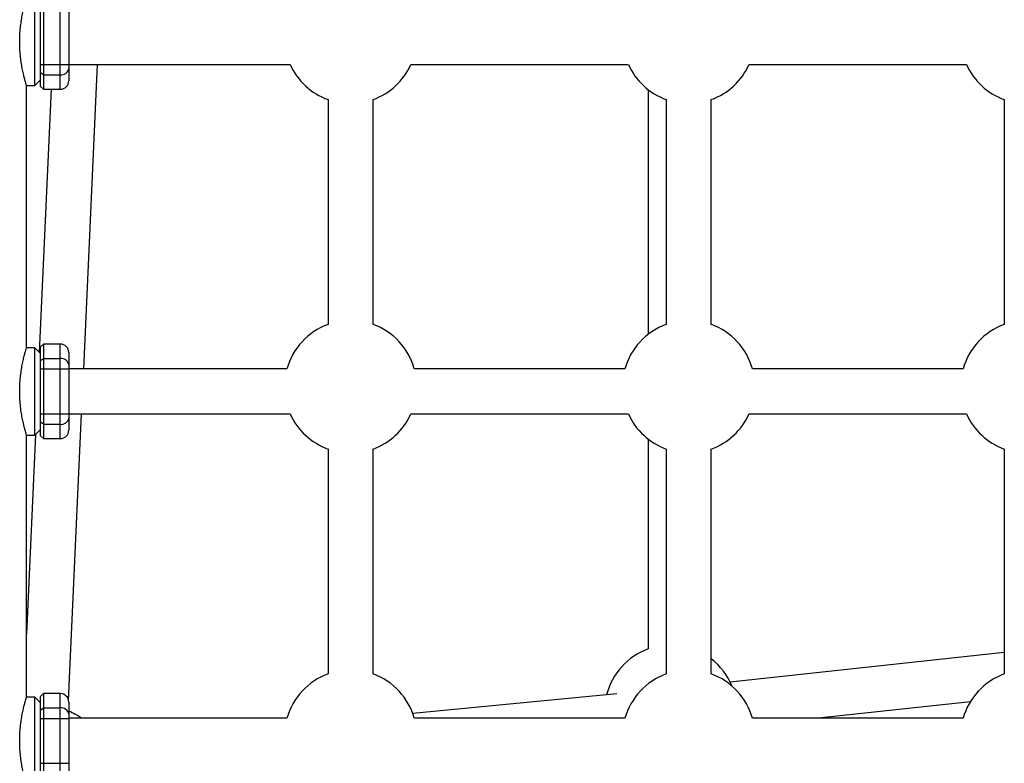
# Model space of a CAD drawing. Units: millimetres. Extents: x -4018 to 4012, y -2150 to 4150.
# Drawn here: x 1023 to 1373, y 682 to 946 of the extents above; entities that cross this region are included whole.
import ezdxf

# ---------------------------------------------------------------- set-up
doc = ezdxf.new("R2010")
doc.units = ezdxf.units.MM

msp = doc.modelspace()

# ---------------------------------------------------------------- linework, layer by layer
at = {"color": 8, "linetype": 'Continuous', "lineweight": 25}
for p, q in [((1031.8, 954.62), (1031.8, 921.08)), ((1037.8, 921.08), (1037.8, 954.62)), ((1028.8, 922.35), (1028.8, 953.35)), ((1030.8, 922.08), (1030.8, 953.62)), ((1040.8, 951.62), (1040.8, 924.08)), ((1030.8, 929.9), (1040.8, 929.9)), ((1040.8, 929.85), (1119.37, 929.85)), ((1046.09, 821.85), (1050.99, 929.85)), ((1162.22, 929.85), (1239.37, 929.85)), ((1282.22, 929.85), (1359.37, 929.85)), ((1031.8, 926.17), (1030.8, 926.92)), ((1031.8, 926.17), (1037.8, 926.17)), ((1028.8, 922.35), (1030.8, 924.35)), ((1025.8, 922.35), (1028.8, 922.35)), ((1025.8, 829.35), (1025.8, 922.35)), ((1034.58, 921.08), (1030.34, 827.81)), ((1030.8, 922.08), (1031.8, 921.08)), ((1031.8, 921.08), (1037.8, 921.08)), ((1246.41, 920.92), (1246.41, 834.09)), ((1132.8, 917.41), (1132.8, 837.6)), ((1148.8, 837.6), (1148.8, 917.41)), ((1252.8, 917.41), (1252.8, 837.6)), ((1268.8, 837.6), (1268.8, 917.41)), ((1372.8, 917.41), (1372.8, 837.6)), ((1028.8, 829.35), (1025.8, 829.35)), ((1030.8, 827.35), (1028.8, 829.35)), ((1028.8, 798.35), (1028.8, 829.35)), ((1031.8, 830.62), (1030.8, 829.62)), ((1030.8, 798.08), (1030.8, 829.62)), ((1037.8, 830.62), (1031.8, 830.62)), ((1031.8, 830.62), (1031.8, 797.08)), ((1037.8, 797.08), (1037.8, 830.62)), ((1030.8, 824.78), (1031.8, 825.53)), ((1031.8, 825.53), (1037.8, 825.53)), ((1040.8, 827.62), (1040.8, 800.08)), ((1030.8, 821.8), (1040.8, 821.8)), ((1118.17, 821.85), (1040.8, 821.85)), ((1238.17, 821.85), (1163.43, 821.85)), ((1358.17, 821.85), (1283.43, 821.85)), ((1030.8, 805.9), (1040.8, 805.9)), ((1040.74, 704.21), (1045.36, 805.85)), ((1040.8, 805.85), (1119.37, 805.85)), ((1162.22, 805.85), (1239.37, 805.85)), ((1282.22, 805.85), (1359.37, 805.85)), ((1028.8, 798.35), (1030.8, 800.35)), ((1031.8, 802.17), (1030.8, 802.92)), ((1031.8, 802.17), (1037.8, 802.17)), ((1029.01, 798.56), (1025.8, 727.86)), ((1025.8, 798.35), (1028.8, 798.35)), ((1025.8, 705.35), (1025.8, 798.35)), ((1030.8, 798.08), (1031.8, 797.08)), ((1031.8, 797.08), (1037.8, 797.08)), ((1246.41, 796.92), (1246.41, 722.45)), ((1132.8, 793.41), (1132.8, 713.6)), ((1148.8, 713.6), (1148.8, 793.41)), ((1252.8, 793.41), (1252.8, 713.6)), ((1268.8, 713.6), (1268.8, 793.41)), ((1372.8, 793.41), (1372.8, 713.6)), ((1372.8, 721.21), (1275.52, 710.68)), ((1031.8, 706.62), (1030.8, 705.62)), ((1037.8, 706.62), (1031.8, 706.62)), ((1031.8, 706.62), (1031.8, 673.08)), ((1037.8, 673.08), (1037.8, 706.62)), ((1235.29, 706.54), (1162.89, 699.52)), ((1028.8, 705.35), (1025.8, 705.35)), ((1030.8, 703.35), (1028.8, 705.35)), ((1028.8, 674.35), (1028.8, 705.35)), ((1030.8, 674.08), (1030.8, 705.62)), ((1040.8, 703.62), (1040.8, 676.08)), ((1305.65, 697.85), (1360.78, 703.82)), ((1030.8, 700.78), (1031.8, 701.53)), ((1031.8, 701.53), (1037.8, 701.53)), ((1030.8, 697.8), (1040.8, 697.8)), ((1118.17, 697.85), (1040.8, 697.85)), ((1238.17, 697.85), (1163.43, 697.85)), ((1358.17, 697.85), (1283.43, 697.85)), ((1030.8, 681.9), (1040.8, 681.9))]:
    msp.add_line(p, q, dxfattribs=at)
for centre, radius, start, end in [((1140.8, 939.5), 23.5, 204.258, 250.0974), ((1140.8, 939.5), 23.5, 289.903, 335.742), ((1260.8, 939.5), 23.5, 204.258, 250.0974), ((1260.8, 939.5), 23.5, 289.903, 335.742), ((1380.8, 939.5), 23.5, 204.2581, 250.0974), ((1038.13, 928.85), 2.7, 262.9187, 350.4798), ((1037.8, 924.08), 3, 270, 0), ((1140.8, 815.5), 23.5, 109.9026, 164.3354), ((1140.8, 815.5), 23.5, 15.6645, 70.097), ((1260.8, 815.5), 23.5, 109.9026, 164.3355), ((1260.8, 815.5), 23.5, 15.6645, 70.097), ((1380.8, 815.5), 23.5, 109.9026, 164.3355), ((1037.8, 827.62), 3, 0, 90), ((1038.13, 822.85), 2.7, 9.5202, 97.0813), ((1038.13, 804.85), 2.7, 262.9187, 350.4798), ((1140.8, 815.5), 23.5, 204.258, 250.0974), ((1140.8, 815.5), 23.5, 289.903, 335.742), ((1260.8, 815.5), 23.5, 204.258, 250.0974), ((1260.8, 815.5), 23.5, 289.903, 335.742), ((1380.8, 815.5), 23.5, 204.258, 250.0974), ((1037.8, 800.08), 3, 270, 0), ((1254.41, 700.35), 23.5, 109.9028, 165.6324), ((1254.41, 700.35), 23.5, 22.4068, 52.2481), ((1140.8, 691.5), 23.5, 109.9026, 164.3357), ((1140.8, 691.5), 23.5, 15.6642, 70.097), ((1260.8, 691.5), 23.5, 109.9026, 164.336), ((1260.8, 691.5), 23.5, 15.6639, 70.097), ((1380.8, 691.5), 23.5, 109.9026, 164.3362), ((1037.8, 703.62), 3, 0, 90), ((1038.13, 698.85), 2.7, 9.5202, 97.0813), ((1031.58, 678.76), 23.5, 54.3386, 66.8922)]:
    msp.add_arc(centre, radius, start, end, dxfattribs=at)
for points, knots in [([(1023.38, 937.85), (1023.39, 938.69), (1023.42, 940.38), (1023.62, 942.84), (1023.91, 945.18), (1024.28, 947.32), (1024.69, 949.23), (1025.09, 950.84), (1025.43, 952.12), (1025.68, 952.95), (1025.8, 953.35), (1025.79, 953.31), (1025.78, 953.29)], [0, 0, 0, 0, 0.102416, 0.207896, 0.310286, 0.415486, 0.520914, 0.629268, 0.736798, 0.847627, 0.951943, 1, 1, 1, 1]), ([(1025.79, 922.4), (1025.79, 922.39), (1025.79, 922.38), (1025.65, 922.83), (1025.41, 923.67), (1025.08, 924.9), (1024.69, 926.48), (1024.28, 928.4), (1023.9, 930.62), (1023.6, 932.99), (1023.41, 935.43), (1023.39, 937.04), (1023.38, 937.85)], [0, 0, 0, 0, 0.063265, 0.16843, 0.269518, 0.373362, 0.477788, 0.585063, 0.692587, 0.803338, 0.900383, 1, 1, 1, 1]), ([(1023.38, 813.85), (1023.39, 814.69), (1023.42, 816.38), (1023.62, 818.84), (1023.91, 821.18), (1024.28, 823.32), (1024.69, 825.23), (1025.09, 826.84), (1025.43, 828.12), (1025.68, 828.95), (1025.8, 829.35), (1025.79, 829.31), (1025.78, 829.29)], [0, 0, 0, 0, 0.102416, 0.207896, 0.310286, 0.415486, 0.520914, 0.629268, 0.736798, 0.847627, 0.951943, 1, 1, 1, 1]), ([(1025.79, 798.4), (1025.79, 798.39), (1025.79, 798.38), (1025.65, 798.83), (1025.41, 799.67), (1025.08, 800.9), (1024.69, 802.48), (1024.28, 804.4), (1023.9, 806.62), (1023.6, 808.99), (1023.41, 811.43), (1023.39, 813.04), (1023.38, 813.85)], [0, 0, 0, 0, 0.063265, 0.16843, 0.269518, 0.373362, 0.477788, 0.585063, 0.692587, 0.803338, 0.900383, 1, 1, 1, 1]), ([(1023.38, 689.85), (1023.39, 690.69), (1023.42, 692.38), (1023.62, 694.84), (1023.91, 697.18), (1024.28, 699.32), (1024.69, 701.23), (1025.09, 702.84), (1025.43, 704.12), (1025.68, 704.95), (1025.8, 705.35), (1025.79, 705.31), (1025.78, 705.29)], [0, 0, 0, 0, 0.102416, 0.207896, 0.310286, 0.415486, 0.520914, 0.629268, 0.736798, 0.847627, 0.951943, 1, 1, 1, 1]), ([(1025.79, 674.4), (1025.79, 674.39), (1025.79, 674.38), (1025.65, 674.83), (1025.41, 675.67), (1025.08, 676.9), (1024.69, 678.48), (1024.28, 680.4), (1023.9, 682.62), (1023.6, 684.99), (1023.41, 687.43), (1023.39, 689.04), (1023.38, 689.85)], [0, 0, 0, 0, 0.063265, 0.16843, 0.269518, 0.373362, 0.477788, 0.585063, 0.692587, 0.803338, 0.900383, 1, 1, 1, 1])]:
    msp.add_open_spline(points, degree=3, knots=knots, dxfattribs=at)

doc.saveas('drawing.dxf')
